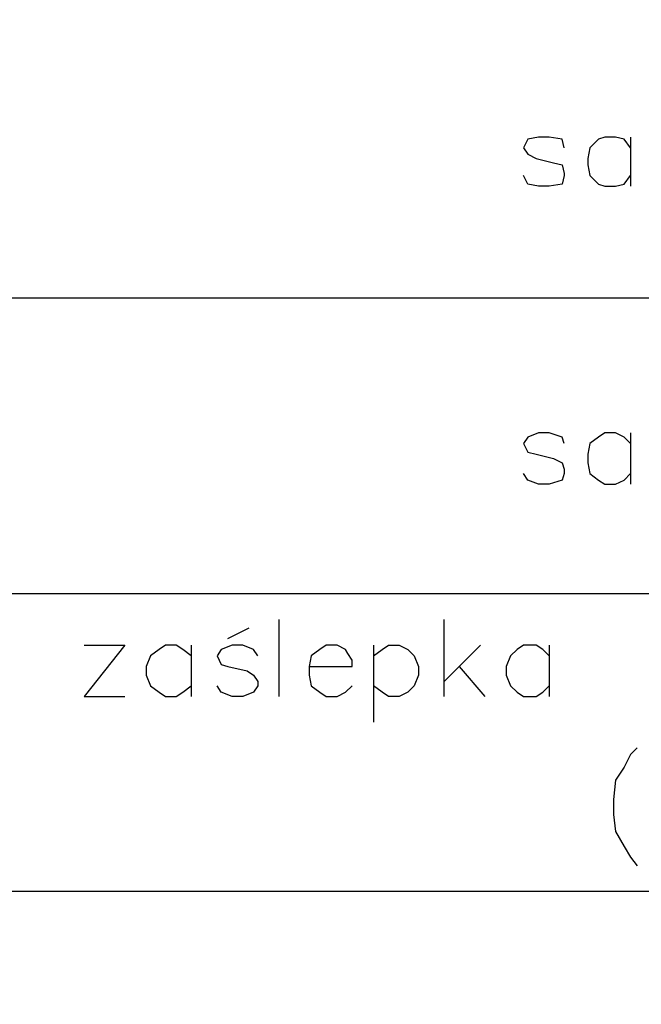
# Model space of a CAD drawing. Units: millimetres. Extents: x -386 to 386, y -115 to 108.
# Drawn here: x -184 to -171, y -16 to 4 of the extents above; entities that cross this region are included whole.
import ezdxf

# ---------------------------------------------------------------- set-up
doc = ezdxf.new("R2010")
doc.units = ezdxf.units.MM
doc.header["$MEASUREMENT"] = 0
doc.layers.add('Warstwa 1', color=7, linetype='Continuous')

msp = doc.modelspace()

# ---------------------------------------------------------------- linework, layer by layer
at = {"layer": 'Warstwa 1', "lineweight": 25}
for points, knots in [([(-97.874, -115), (-97.874, -115), (-97.874, 88.454), (-97.874, 88.454), (-97.874, 88.454), (-97.874, 88.454), (-385.656, 88.454), (-385.656, 88.454), (-385.656, 88.454), (-385.656, 88.454), (-385.656, -115), (-385.656, -115), (-385.656, -115), (-385.656, -115), (-97.874, -115), (-97.874, -115)], [0, 0, 0, 0, 0.2, 0.2, 0.2, 0.2, 0.4, 0.4, 0.4, 0.4, 0.6, 0.6, 0.6, 0.6, 1, 1, 1, 1]), ([(-102.5307, -13.5693), (-102.5307, -13.5693), (-213.9521, -13.5693), (-213.9521, -13.5693), (-213.9521, -13.5693), (-213.9521, -13.5693), (-213.9521, 63.3503), (-213.9521, 63.3503)], [0, 0, 0, 0, 0.3333333, 0.3333333, 0.3333333, 0.3333333, 1, 1, 1, 1]), ([(-173.0157, 1.1203), (-173.0157, 1.1203), (-173.0581, 1.2897), (-173.0581, 1.2897), (-173.0581, 1.2897), (-173.0581, 1.2897), (-173.3121, 1.332), (-173.3121, 1.332), (-173.3121, 1.332), (-173.3121, 1.332), (-173.5237, 1.332), (-173.5237, 1.332), (-173.5237, 1.332), (-173.5237, 1.332), (-173.7354, 1.2897), (-173.7354, 1.2897), (-173.7354, 1.2897), (-173.7354, 1.2897), (-173.8201, 1.1203), (-173.8201, 1.1203), (-173.8201, 1.1203), (-173.8201, 1.1203), (-173.7354, 0.9933), (-173.7354, 0.9933), (-173.7354, 0.9933), (-173.7354, 0.9933), (-173.5661, 0.9087), (-173.5661, 0.9087), (-173.5661, 0.9087), (-173.5661, 0.9087), (-173.2274, 0.824), (-173.2274, 0.824), (-173.2274, 0.824), (-173.2274, 0.824), (-173.0581, 0.7817), (-173.0581, 0.7817), (-173.0581, 0.7817), (-173.0581, 0.7817), (-173.0157, 0.6123), (-173.0157, 0.6123), (-173.0157, 0.6123), (-173.0157, 0.6123), (-173.0157, 0.57), (-173.0157, 0.57), (-173.0157, 0.57), (-173.0157, 0.57), (-173.0581, 0.4007), (-173.0581, 0.4007), (-173.0581, 0.4007), (-173.0581, 0.4007), (-173.3121, 0.3583), (-173.3121, 0.3583), (-173.3121, 0.3583), (-173.3121, 0.3583), (-173.5237, 0.3583), (-173.5237, 0.3583), (-173.5237, 0.3583), (-173.5237, 0.3583), (-173.7354, 0.4007), (-173.7354, 0.4007), (-173.7354, 0.4007), (-173.7354, 0.4007), (-173.8201, 0.57), (-173.8201, 0.57)], [0, 0, 0, 0, 0.0588235, 0.0588235, 0.0588235, 0.0588235, 0.1176471, 0.1176471, 0.1176471, 0.1176471, 0.1764706, 0.1764706, 0.1764706, 0.1764706, 0.2352941, 0.2352941, 0.2352941, 0.2352941, 0.2941176, 0.2941176, 0.2941176, 0.2941176, 0.3529412, 0.3529412, 0.3529412, 0.3529412, 0.4117647, 0.4117647, 0.4117647, 0.4117647, 0.4705882, 0.4705882, 0.4705882, 0.4705882, 0.5294118, 0.5294118, 0.5294118, 0.5294118, 0.5882353, 0.5882353, 0.5882353, 0.5882353, 0.6470588, 0.6470588, 0.6470588, 0.6470588, 0.7058824, 0.7058824, 0.7058824, 0.7058824, 0.7647059, 0.7647059, 0.7647059, 0.7647059, 0.8235294, 0.8235294, 0.8235294, 0.8235294, 0.8823529, 0.8823529, 0.8823529, 0.8823529, 1, 1, 1, 1]), ([(-171.7034, 1.1203), (-171.7034, 1.1203), (-171.8304, 1.2897), (-171.8304, 1.2897), (-171.8304, 1.2897), (-171.8304, 1.2897), (-171.9997, 1.332), (-171.9997, 1.332), (-171.9997, 1.332), (-171.9997, 1.332), (-172.2114, 1.332), (-172.2114, 1.332), (-172.2114, 1.332), (-172.2114, 1.332), (-172.3384, 1.2897), (-172.3384, 1.2897), (-172.3384, 1.2897), (-172.3384, 1.2897), (-172.5077, 1.1203), (-172.5077, 1.1203), (-172.5077, 1.1203), (-172.5077, 1.1203), (-172.5501, 0.9087), (-172.5501, 0.9087), (-172.5501, 0.9087), (-172.5501, 0.9087), (-172.5501, 0.7817), (-172.5501, 0.7817), (-172.5501, 0.7817), (-172.5501, 0.7817), (-172.5077, 0.57), (-172.5077, 0.57), (-172.5077, 0.57), (-172.5077, 0.57), (-172.3384, 0.4007), (-172.3384, 0.4007), (-172.3384, 0.4007), (-172.3384, 0.4007), (-172.2114, 0.3583), (-172.2114, 0.3583), (-172.2114, 0.3583), (-172.2114, 0.3583), (-171.9997, 0.3583), (-171.9997, 0.3583), (-171.9997, 0.3583), (-171.9997, 0.3583), (-171.8304, 0.4007), (-171.8304, 0.4007), (-171.8304, 0.4007), (-171.8304, 0.4007), (-171.7034, 0.57), (-171.7034, 0.57)], [0, 0, 0, 0, 0.0714286, 0.0714286, 0.0714286, 0.0714286, 0.1428571, 0.1428571, 0.1428571, 0.1428571, 0.2142857, 0.2142857, 0.2142857, 0.2142857, 0.2857143, 0.2857143, 0.2857143, 0.2857143, 0.3571429, 0.3571429, 0.3571429, 0.3571429, 0.4285714, 0.4285714, 0.4285714, 0.4285714, 0.5, 0.5, 0.5, 0.5, 0.5714286, 0.5714286, 0.5714286, 0.5714286, 0.6428571, 0.6428571, 0.6428571, 0.6428571, 0.7142857, 0.7142857, 0.7142857, 0.7142857, 0.7857143, 0.7857143, 0.7857143, 0.7857143, 0.8571429, 0.8571429, 0.8571429, 0.8571429, 1, 1, 1, 1]), ([(-173.0157, -4.7217), (-173.0157, -4.7217), (-173.0581, -4.5947), (-173.0581, -4.5947), (-173.0581, -4.5947), (-173.0581, -4.5947), (-173.3121, -4.51), (-173.3121, -4.51), (-173.3121, -4.51), (-173.3121, -4.51), (-173.5237, -4.51), (-173.5237, -4.51), (-173.5237, -4.51), (-173.5237, -4.51), (-173.7354, -4.5947), (-173.7354, -4.5947), (-173.7354, -4.5947), (-173.7354, -4.5947), (-173.8201, -4.7217), (-173.8201, -4.7217), (-173.8201, -4.7217), (-173.8201, -4.7217), (-173.7354, -4.891), (-173.7354, -4.891), (-173.7354, -4.891), (-173.7354, -4.891), (-173.5661, -4.9333), (-173.5661, -4.9333), (-173.5661, -4.9333), (-173.5661, -4.9333), (-173.2274, -5.018), (-173.2274, -5.018), (-173.2274, -5.018), (-173.2274, -5.018), (-173.0581, -5.1027), (-173.0581, -5.1027), (-173.0581, -5.1027), (-173.0581, -5.1027), (-173.0157, -5.2297), (-173.0157, -5.2297), (-173.0157, -5.2297), (-173.0157, -5.2297), (-173.0157, -5.3143), (-173.0157, -5.3143), (-173.0157, -5.3143), (-173.0157, -5.3143), (-173.0581, -5.4413), (-173.0581, -5.4413), (-173.0581, -5.4413), (-173.0581, -5.4413), (-173.3121, -5.526), (-173.3121, -5.526), (-173.3121, -5.526), (-173.3121, -5.526), (-173.5237, -5.526), (-173.5237, -5.526), (-173.5237, -5.526), (-173.5237, -5.526), (-173.7354, -5.4413), (-173.7354, -5.4413), (-173.7354, -5.4413), (-173.7354, -5.4413), (-173.8201, -5.3143), (-173.8201, -5.3143)], [0, 0, 0, 0, 0.0588235, 0.0588235, 0.0588235, 0.0588235, 0.1176471, 0.1176471, 0.1176471, 0.1176471, 0.1764706, 0.1764706, 0.1764706, 0.1764706, 0.2352941, 0.2352941, 0.2352941, 0.2352941, 0.2941176, 0.2941176, 0.2941176, 0.2941176, 0.3529412, 0.3529412, 0.3529412, 0.3529412, 0.4117647, 0.4117647, 0.4117647, 0.4117647, 0.4705882, 0.4705882, 0.4705882, 0.4705882, 0.5294118, 0.5294118, 0.5294118, 0.5294118, 0.5882353, 0.5882353, 0.5882353, 0.5882353, 0.6470588, 0.6470588, 0.6470588, 0.6470588, 0.7058824, 0.7058824, 0.7058824, 0.7058824, 0.7647059, 0.7647059, 0.7647059, 0.7647059, 0.8235294, 0.8235294, 0.8235294, 0.8235294, 0.8823529, 0.8823529, 0.8823529, 0.8823529, 1, 1, 1, 1]), ([(-171.7034, -4.7217), (-171.7034, -4.7217), (-171.8304, -4.5947), (-171.8304, -4.5947), (-171.8304, -4.5947), (-171.8304, -4.5947), (-171.9997, -4.51), (-171.9997, -4.51), (-171.9997, -4.51), (-171.9997, -4.51), (-172.2114, -4.51), (-172.2114, -4.51), (-172.2114, -4.51), (-172.2114, -4.51), (-172.3384, -4.5947), (-172.3384, -4.5947), (-172.3384, -4.5947), (-172.3384, -4.5947), (-172.5077, -4.7217), (-172.5077, -4.7217), (-172.5077, -4.7217), (-172.5077, -4.7217), (-172.5501, -4.9333), (-172.5501, -4.9333), (-172.5501, -4.9333), (-172.5501, -4.9333), (-172.5501, -5.1027), (-172.5501, -5.1027), (-172.5501, -5.1027), (-172.5501, -5.1027), (-172.5077, -5.3143), (-172.5077, -5.3143), (-172.5077, -5.3143), (-172.5077, -5.3143), (-172.3384, -5.4413), (-172.3384, -5.4413), (-172.3384, -5.4413), (-172.3384, -5.4413), (-172.2114, -5.526), (-172.2114, -5.526), (-172.2114, -5.526), (-172.2114, -5.526), (-171.9997, -5.526), (-171.9997, -5.526), (-171.9997, -5.526), (-171.9997, -5.526), (-171.8304, -5.4413), (-171.8304, -5.4413), (-171.8304, -5.4413), (-171.8304, -5.4413), (-171.7034, -5.3143), (-171.7034, -5.3143)], [0, 0, 0, 0, 0.0714286, 0.0714286, 0.0714286, 0.0714286, 0.1428571, 0.1428571, 0.1428571, 0.1428571, 0.2142857, 0.2142857, 0.2142857, 0.2142857, 0.2857143, 0.2857143, 0.2857143, 0.2857143, 0.3571429, 0.3571429, 0.3571429, 0.3571429, 0.4285714, 0.4285714, 0.4285714, 0.4285714, 0.5, 0.5, 0.5, 0.5, 0.5714286, 0.5714286, 0.5714286, 0.5714286, 0.6428571, 0.6428571, 0.6428571, 0.6428571, 0.7142857, 0.7142857, 0.7142857, 0.7142857, 0.7857143, 0.7857143, 0.7857143, 0.7857143, 0.8571429, 0.8571429, 0.8571429, 0.8571429, 1, 1, 1, 1]), ([(-182.4984, -8.701), (-182.4984, -8.701), (-181.6941, -8.701), (-181.6941, -8.701), (-181.6941, -8.701), (-181.6941, -8.701), (-182.4984, -9.717), (-182.4984, -9.717), (-182.4984, -9.717), (-182.4984, -9.717), (-181.6941, -9.717), (-181.6941, -9.717)], [0, 0, 0, 0, 0.25, 0.25, 0.25, 0.25, 0.5, 0.5, 0.5, 0.5, 1, 1, 1, 1]), ([(-180.3817, -8.9127), (-180.3817, -8.9127), (-180.5511, -8.7857), (-180.5511, -8.7857), (-180.5511, -8.7857), (-180.5511, -8.7857), (-180.6781, -8.701), (-180.6781, -8.701), (-180.6781, -8.701), (-180.6781, -8.701), (-180.8897, -8.701), (-180.8897, -8.701), (-180.8897, -8.701), (-180.8897, -8.701), (-181.0167, -8.7857), (-181.0167, -8.7857), (-181.0167, -8.7857), (-181.0167, -8.7857), (-181.1861, -8.9127), (-181.1861, -8.9127), (-181.1861, -8.9127), (-181.1861, -8.9127), (-181.2707, -9.1243), (-181.2707, -9.1243), (-181.2707, -9.1243), (-181.2707, -9.1243), (-181.2707, -9.2937), (-181.2707, -9.2937), (-181.2707, -9.2937), (-181.2707, -9.2937), (-181.1861, -9.5053), (-181.1861, -9.5053), (-181.1861, -9.5053), (-181.1861, -9.5053), (-181.0167, -9.6323), (-181.0167, -9.6323), (-181.0167, -9.6323), (-181.0167, -9.6323), (-180.8897, -9.717), (-180.8897, -9.717), (-180.8897, -9.717), (-180.8897, -9.717), (-180.6781, -9.717), (-180.6781, -9.717), (-180.6781, -9.717), (-180.6781, -9.717), (-180.5511, -9.6323), (-180.5511, -9.6323), (-180.5511, -9.6323), (-180.5511, -9.6323), (-180.3817, -9.5053), (-180.3817, -9.5053)], [0, 0, 0, 0, 0.0714286, 0.0714286, 0.0714286, 0.0714286, 0.1428571, 0.1428571, 0.1428571, 0.1428571, 0.2142857, 0.2142857, 0.2142857, 0.2142857, 0.2857143, 0.2857143, 0.2857143, 0.2857143, 0.3571429, 0.3571429, 0.3571429, 0.3571429, 0.4285714, 0.4285714, 0.4285714, 0.4285714, 0.5, 0.5, 0.5, 0.5, 0.5714286, 0.5714286, 0.5714286, 0.5714286, 0.6428571, 0.6428571, 0.6428571, 0.6428571, 0.7142857, 0.7142857, 0.7142857, 0.7142857, 0.7857143, 0.7857143, 0.7857143, 0.7857143, 0.8571429, 0.8571429, 0.8571429, 0.8571429, 1, 1, 1, 1]), ([(-179.0694, -8.9127), (-179.0694, -8.9127), (-179.1541, -8.7857), (-179.1541, -8.7857), (-179.1541, -8.7857), (-179.1541, -8.7857), (-179.3657, -8.701), (-179.3657, -8.701), (-179.3657, -8.701), (-179.3657, -8.701), (-179.5774, -8.701), (-179.5774, -8.701), (-179.5774, -8.701), (-179.5774, -8.701), (-179.7891, -8.7857), (-179.7891, -8.7857), (-179.7891, -8.7857), (-179.7891, -8.7857), (-179.8737, -8.9127), (-179.8737, -8.9127), (-179.8737, -8.9127), (-179.8737, -8.9127), (-179.7891, -9.082), (-179.7891, -9.082), (-179.7891, -9.082), (-179.7891, -9.082), (-179.6621, -9.1243), (-179.6621, -9.1243), (-179.6621, -9.1243), (-179.6621, -9.1243), (-179.2811, -9.209), (-179.2811, -9.209), (-179.2811, -9.209), (-179.2811, -9.209), (-179.1541, -9.2937), (-179.1541, -9.2937), (-179.1541, -9.2937), (-179.1541, -9.2937), (-179.0694, -9.4207), (-179.0694, -9.4207), (-179.0694, -9.4207), (-179.0694, -9.4207), (-179.0694, -9.5053), (-179.0694, -9.5053), (-179.0694, -9.5053), (-179.0694, -9.5053), (-179.1541, -9.6323), (-179.1541, -9.6323), (-179.1541, -9.6323), (-179.1541, -9.6323), (-179.3657, -9.717), (-179.3657, -9.717), (-179.3657, -9.717), (-179.3657, -9.717), (-179.5774, -9.717), (-179.5774, -9.717), (-179.5774, -9.717), (-179.5774, -9.717), (-179.7891, -9.6323), (-179.7891, -9.6323), (-179.7891, -9.6323), (-179.7891, -9.6323), (-179.8737, -9.5053), (-179.8737, -9.5053)], [0, 0, 0, 0, 0.0588235, 0.0588235, 0.0588235, 0.0588235, 0.1176471, 0.1176471, 0.1176471, 0.1176471, 0.1764706, 0.1764706, 0.1764706, 0.1764706, 0.2352941, 0.2352941, 0.2352941, 0.2352941, 0.2941176, 0.2941176, 0.2941176, 0.2941176, 0.3529412, 0.3529412, 0.3529412, 0.3529412, 0.4117647, 0.4117647, 0.4117647, 0.4117647, 0.4705882, 0.4705882, 0.4705882, 0.4705882, 0.5294118, 0.5294118, 0.5294118, 0.5294118, 0.5882353, 0.5882353, 0.5882353, 0.5882353, 0.6470588, 0.6470588, 0.6470588, 0.6470588, 0.7058824, 0.7058824, 0.7058824, 0.7058824, 0.7647059, 0.7647059, 0.7647059, 0.7647059, 0.8235294, 0.8235294, 0.8235294, 0.8235294, 0.8823529, 0.8823529, 0.8823529, 0.8823529, 1, 1, 1, 1]), ([(-178.0534, -9.1243), (-178.0534, -9.1243), (-177.2067, -9.1243), (-177.2067, -9.1243), (-177.2067, -9.1243), (-177.2067, -9.1243), (-177.2067, -8.9973), (-177.2067, -8.9973), (-177.2067, -8.9973), (-177.2067, -8.9973), (-177.2914, -8.8703), (-177.2914, -8.8703), (-177.2914, -8.8703), (-177.2914, -8.8703), (-177.3337, -8.7857), (-177.3337, -8.7857), (-177.3337, -8.7857), (-177.3337, -8.7857), (-177.5031, -8.701), (-177.5031, -8.701), (-177.5031, -8.701), (-177.5031, -8.701), (-177.7147, -8.701), (-177.7147, -8.701), (-177.7147, -8.701), (-177.7147, -8.701), (-177.8417, -8.7857), (-177.8417, -8.7857), (-177.8417, -8.7857), (-177.8417, -8.7857), (-178.0111, -8.9127), (-178.0111, -8.9127), (-178.0111, -8.9127), (-178.0111, -8.9127), (-178.0534, -9.1243), (-178.0534, -9.1243), (-178.0534, -9.1243), (-178.0534, -9.1243), (-178.0534, -9.2937), (-178.0534, -9.2937), (-178.0534, -9.2937), (-178.0534, -9.2937), (-178.0111, -9.5053), (-178.0111, -9.5053), (-178.0111, -9.5053), (-178.0111, -9.5053), (-177.8417, -9.6323), (-177.8417, -9.6323), (-177.8417, -9.6323), (-177.8417, -9.6323), (-177.7147, -9.717), (-177.7147, -9.717), (-177.7147, -9.717), (-177.7147, -9.717), (-177.5031, -9.717), (-177.5031, -9.717), (-177.5031, -9.717), (-177.5031, -9.717), (-177.3337, -9.6323), (-177.3337, -9.6323), (-177.3337, -9.6323), (-177.3337, -9.6323), (-177.2067, -9.5053), (-177.2067, -9.5053)], [0, 0, 0, 0, 0.0588235, 0.0588235, 0.0588235, 0.0588235, 0.1176471, 0.1176471, 0.1176471, 0.1176471, 0.1764706, 0.1764706, 0.1764706, 0.1764706, 0.2352941, 0.2352941, 0.2352941, 0.2352941, 0.2941176, 0.2941176, 0.2941176, 0.2941176, 0.3529412, 0.3529412, 0.3529412, 0.3529412, 0.4117647, 0.4117647, 0.4117647, 0.4117647, 0.4705882, 0.4705882, 0.4705882, 0.4705882, 0.5294118, 0.5294118, 0.5294118, 0.5294118, 0.5882353, 0.5882353, 0.5882353, 0.5882353, 0.6470588, 0.6470588, 0.6470588, 0.6470588, 0.7058824, 0.7058824, 0.7058824, 0.7058824, 0.7647059, 0.7647059, 0.7647059, 0.7647059, 0.8235294, 0.8235294, 0.8235294, 0.8235294, 0.8823529, 0.8823529, 0.8823529, 0.8823529, 1, 1, 1, 1]), ([(-176.7834, -8.9127), (-176.7834, -8.9127), (-176.6141, -8.7857), (-176.6141, -8.7857), (-176.6141, -8.7857), (-176.6141, -8.7857), (-176.4871, -8.701), (-176.4871, -8.701), (-176.4871, -8.701), (-176.4871, -8.701), (-176.2754, -8.701), (-176.2754, -8.701), (-176.2754, -8.701), (-176.2754, -8.701), (-176.1061, -8.7857), (-176.1061, -8.7857), (-176.1061, -8.7857), (-176.1061, -8.7857), (-175.9791, -8.9127), (-175.9791, -8.9127), (-175.9791, -8.9127), (-175.9791, -8.9127), (-175.8944, -9.1243), (-175.8944, -9.1243), (-175.8944, -9.1243), (-175.8944, -9.1243), (-175.8944, -9.2937), (-175.8944, -9.2937), (-175.8944, -9.2937), (-175.8944, -9.2937), (-175.9791, -9.5053), (-175.9791, -9.5053), (-175.9791, -9.5053), (-175.9791, -9.5053), (-176.1061, -9.6323), (-176.1061, -9.6323), (-176.1061, -9.6323), (-176.1061, -9.6323), (-176.2754, -9.717), (-176.2754, -9.717), (-176.2754, -9.717), (-176.2754, -9.717), (-176.4871, -9.717), (-176.4871, -9.717), (-176.4871, -9.717), (-176.4871, -9.717), (-176.6141, -9.6323), (-176.6141, -9.6323), (-176.6141, -9.6323), (-176.6141, -9.6323), (-176.7834, -9.5053), (-176.7834, -9.5053)], [0, 0, 0, 0, 0.0714286, 0.0714286, 0.0714286, 0.0714286, 0.1428571, 0.1428571, 0.1428571, 0.1428571, 0.2142857, 0.2142857, 0.2142857, 0.2142857, 0.2857143, 0.2857143, 0.2857143, 0.2857143, 0.3571429, 0.3571429, 0.3571429, 0.3571429, 0.4285714, 0.4285714, 0.4285714, 0.4285714, 0.5, 0.5, 0.5, 0.5, 0.5714286, 0.5714286, 0.5714286, 0.5714286, 0.6428571, 0.6428571, 0.6428571, 0.6428571, 0.7142857, 0.7142857, 0.7142857, 0.7142857, 0.7857143, 0.7857143, 0.7857143, 0.7857143, 0.8571429, 0.8571429, 0.8571429, 0.8571429, 1, 1, 1, 1]), ([(-173.3121, -8.9127), (-173.3121, -8.9127), (-173.4391, -8.7857), (-173.4391, -8.7857), (-173.4391, -8.7857), (-173.4391, -8.7857), (-173.5661, -8.701), (-173.5661, -8.701), (-173.5661, -8.701), (-173.5661, -8.701), (-173.8201, -8.701), (-173.8201, -8.701), (-173.8201, -8.701), (-173.8201, -8.701), (-173.9471, -8.7857), (-173.9471, -8.7857), (-173.9471, -8.7857), (-173.9471, -8.7857), (-174.0741, -8.9127), (-174.0741, -8.9127), (-174.0741, -8.9127), (-174.0741, -8.9127), (-174.1587, -9.1243), (-174.1587, -9.1243), (-174.1587, -9.1243), (-174.1587, -9.1243), (-174.1587, -9.2937), (-174.1587, -9.2937), (-174.1587, -9.2937), (-174.1587, -9.2937), (-174.0741, -9.5053), (-174.0741, -9.5053), (-174.0741, -9.5053), (-174.0741, -9.5053), (-173.9471, -9.6323), (-173.9471, -9.6323), (-173.9471, -9.6323), (-173.9471, -9.6323), (-173.8201, -9.717), (-173.8201, -9.717), (-173.8201, -9.717), (-173.8201, -9.717), (-173.5661, -9.717), (-173.5661, -9.717), (-173.5661, -9.717), (-173.5661, -9.717), (-173.4391, -9.6323), (-173.4391, -9.6323), (-173.4391, -9.6323), (-173.4391, -9.6323), (-173.3121, -9.5053), (-173.3121, -9.5053)], [0, 0, 0, 0, 0.0714286, 0.0714286, 0.0714286, 0.0714286, 0.1428571, 0.1428571, 0.1428571, 0.1428571, 0.2142857, 0.2142857, 0.2142857, 0.2142857, 0.2857143, 0.2857143, 0.2857143, 0.2857143, 0.3571429, 0.3571429, 0.3571429, 0.3571429, 0.4285714, 0.4285714, 0.4285714, 0.4285714, 0.5, 0.5, 0.5, 0.5, 0.5714286, 0.5714286, 0.5714286, 0.5714286, 0.6428571, 0.6428571, 0.6428571, 0.6428571, 0.7142857, 0.7142857, 0.7142857, 0.7142857, 0.7857143, 0.7857143, 0.7857143, 0.7857143, 0.8571429, 0.8571429, 0.8571429, 0.8571429, 1, 1, 1, 1]), ([(-171.5764, -10.733), (-171.5764, -10.733), (-171.7034, -10.86), (-171.7034, -10.86), (-171.7034, -10.86), (-171.7034, -10.86), (-171.8304, -11.114), (-171.8304, -11.114), (-171.8304, -11.114), (-171.8304, -11.114), (-171.9997, -11.368), (-171.9997, -11.368), (-171.9997, -11.368), (-171.9997, -11.368), (-172.0421, -11.749), (-172.0421, -11.749), (-172.0421, -11.749), (-172.0421, -11.749), (-172.0421, -12.0453), (-172.0421, -12.0453), (-172.0421, -12.0453), (-172.0421, -12.0453), (-171.9997, -12.384), (-171.9997, -12.384), (-171.9997, -12.384), (-171.9997, -12.384), (-171.8304, -12.6803), (-171.8304, -12.6803), (-171.8304, -12.6803), (-171.8304, -12.6803), (-171.7034, -12.892), (-171.7034, -12.892), (-171.7034, -12.892), (-171.7034, -12.892), (-171.5764, -13.0613), (-171.5764, -13.0613)], [0, 0, 0, 0, 0.1, 0.1, 0.1, 0.1, 0.2, 0.2, 0.2, 0.2, 0.3, 0.3, 0.3, 0.3, 0.4, 0.4, 0.4, 0.4, 0.5, 0.5, 0.5, 0.5, 0.6, 0.6, 0.6, 0.6, 0.7, 0.7, 0.7, 0.7, 0.8, 0.8, 0.8, 0.8, 1, 1, 1, 1])]:
    msp.add_open_spline(points, degree=3, knots=knots, dxfattribs=at)
for points in [[(-171.7034, 1.332), (-171.7034, 1.332), (-171.7034, 0.3583), (-171.7034, 0.3583)], [(-213.9521, -1.843), (-213.9521, -1.843), (-102.5307, -1.843), (-102.5307, -1.843)], [(-171.7034, -4.51), (-171.7034, -4.51), (-171.7034, -5.526), (-171.7034, -5.526)], [(-213.9521, -7.685), (-213.9521, -7.685), (-102.5307, -7.685), (-102.5307, -7.685)], [(-178.6461, -9.717), (-178.6461, -9.717), (-178.6461, -8.193), (-178.6461, -8.193)], [(-175.3864, -9.717), (-175.3864, -9.717), (-175.3864, -8.193), (-175.3864, -8.193)], [(-179.6621, -8.574), (-179.6621, -8.574), (-179.2387, -8.3623), (-179.2387, -8.3623)], [(-180.3817, -8.701), (-180.3817, -8.701), (-180.3817, -9.717), (-180.3817, -9.717)], [(-176.7834, -8.701), (-176.7834, -8.701), (-176.7834, -10.225), (-176.7834, -10.225)], [(-174.6667, -8.701), (-174.6667, -8.701), (-175.3864, -9.4207), (-175.3864, -9.4207)], [(-173.3121, -8.701), (-173.3121, -8.701), (-173.3121, -9.717), (-173.3121, -9.717)], [(-175.0901, -9.1243), (-175.0901, -9.1243), (-174.5821, -9.717), (-174.5821, -9.717)]]:
    msp.add_open_spline(points, degree=3, dxfattribs=at)

doc.saveas('drawing.dxf')
